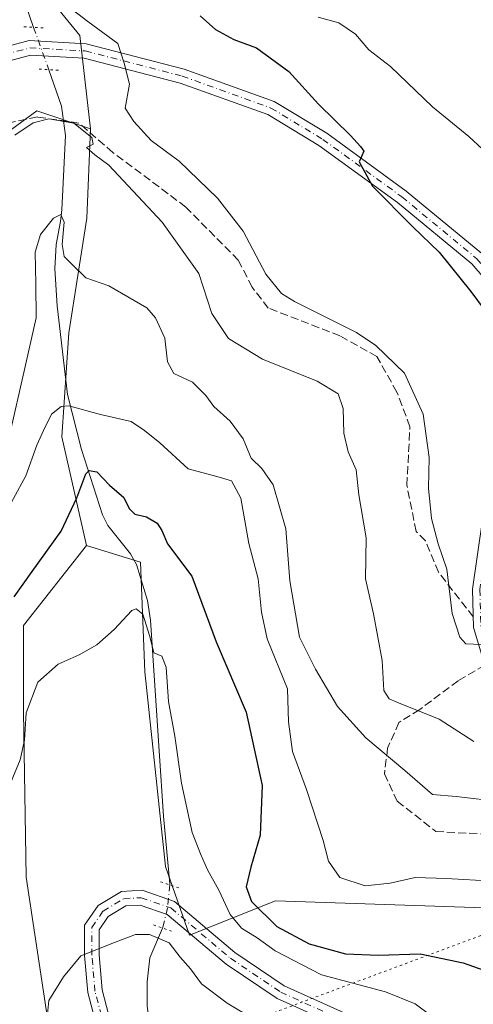
# Model space of a CAD drawing. Units: metres. Extents: x 617918 to 621376, y 4715554 to 4717926.
# Drawn here: x 619409 to 619503, y 4715829 to 4716032 of the extents above; entities that cross this region are included whole.
import ezdxf

# ---------------------------------------------------------------- set-up
doc = ezdxf.new("R2010")
doc.units = ezdxf.units.M
doc.header["$MEASUREMENT"] = 0
for name, pattern in [('DGN Style 3', [2.307223458686699, 1.648016756204785, -0.6592067024819142]), ('DGN Style 4', [2.6384748266838614, 1.318413404963828, -0.6592067024819142, 0.001648016756204785, -0.6592067024819142]), ('DGN Style 5', [1.1536117293433497, 0.4944050268614355, -0.6592067024819142])]:
    doc.linetypes.add(name, pattern=pattern)
for name, color, linetype, lineweight in [('Corriente natural lineal', 142, 'Continuous', 13), ('Corriente natural lineal oculto', 9, 'DGN Style 4', 13), ('Cultivos herbáceos CxS', 92, 'Continuous', 0), ('Curva de nivel maestra', 30, 'Continuous', 30), ('Curva de nivel normal', 30, 'Continuous', 0), ('Matorral CxS', 135, 'Continuous', 0), ('Pastizal CxS', 92, 'Continuous', 0), ('Pista no pavimentada Cxs', 111, 'Continuous', 0), ('Pista no pavimentada eje', 91, 'DGN Style 4', 0), ('Puente lineal', 2, 'DGN Style 5', 0), ('Senda', 7, 'DGN Style 3', 0), ('Vía pecuaria eje', 92, 'DGN Style 5', 0)]:
    doc.layers.add(name, color=color, linetype=linetype, lineweight=lineweight)

# ---------------------------------------------------------------- blocks, each defined once
blk = doc.blocks.new('*U7')
at = {"layer": 'Matorral CxS', "color": 135, "linetype": 'Continuous', "lineweight": 0}
blk.add_polyline3d([(619412.2191000005, 4716040.319300001, 695.9259000000021), (619421.8139000004, 4716028.511499999, 694.5942000000068), (619424.0274999999, 4716009.322699999, 691.1591999999946), (619412.9567, 4716013.012499999, 691.4213000000018), (619398.7544999998, 4716002.643100001, 691.796199999997), (619385.6404999997, 4715993.068700001, 693.8666999999987), (619378.5585000003, 4715978.898700001, 695.8392000000022), (619364.3941000003, 4715954.1007, 699.0347999999941), (619330.1639, 4715915.133099999, 704.5574000000051), (619304.1955000004, 4715876.1655, 708.8813999999985), (619265.2446999997, 4715870.261299999, 711.1484999999958), (619240.4577000003, 4715859.633500001, 712.7307000000002), (619227.4735000003, 4715851.3685, 714.2252000000008), (619216.8503000002, 4715832.4747, 715.3895000000048), (619192.0632999997, 4715808.857899999, 715.027900000001), (619167.2761000004, 4715798.229900001, 714.1741000000038), (619147.2100999998, 4715781.698899999, 712.9167000000016), (619134.2267000005, 4715759.2621, 715.901199999993), (619127.1447000002, 4715746.2731, 717.857799999998), (619104.7178999997, 4715743.9111, 722.6977999999945), (619074.0286999998, 4715728.5603, 729.5381000000052)], dxfattribs=at)

msp = doc.modelspace()

# ---------------------------------------------------------------- linework, layer by layer
at = {"layer": 'Corriente natural lineal', "color": 142, "linetype": 'Continuous', "lineweight": 13}
for points in [[(619430.2100999998, 4716204.530099999, 744.7090999999928), (619427.0000999998, 4716190.450099999, 740.8141999999935), (619424.2600999996, 4716180.9901, 739.5213999999978), (619423.7701000003, 4716178.420100001, 738.9542999999976), (619423.3800999997, 4716173.770099999, 738.0194999999949), (619423.7001, 4716163.190099999, 735.0149999999995), (619424.2200999996, 4716158.1801, 733.1502000000038), (619425.2401000002, 4716153.5801, 731.9475999999996), (619430.2301000003, 4716142.3101, 729.6175999999978), (619432.3000999996, 4716136.210100001, 728.7366000000038), (619434.8701, 4716126.040100001, 725.610400000005), (619435.4600999998, 4716121.290100001, 724.5396000000038), (619435.6700999998, 4716115.170100001, 723.3656999999948), (619434.9501, 4716110.920100001, 722.171100000007), (619430.0100999996, 4716099.210100001, 716.1514000000025), (619425.0800999999, 4716085.5701, 709.2560999999987), (619423.0701000001, 4716081.380100001, 707.9646000000066), (619418.3300999999, 4716073.200099999, 706.1438999999956), (619416.4600999998, 4716068.9001, 703.755799999999), (619413.7701000003, 4716058.970100001, 700.1487999999954), (619410.3000999996, 4716044.620100001, 697.1741000000038), (619409.8300999999, 4716039.670100001, 696.1162999999942), (619410.6801000005, 4716034.790100001, 695.1929999999993), (619412.3153999997, 4716030.191299999, 694.1705999999976)], [(619415.4156999999, 4716021.472800001, 693.1622999999963), (619418.0800999999, 4716013.9801, 691.5092000000004), (619418.9101, 4716007.940099999, 690.0630999999995), (619418.1501000002, 4715992.620100001, 686.6385000000009), (619417.8701, 4715990.1801, 686.1662999999971), (619416.9401000004, 4715985.440099999, 685.4438999999984), (619416.6801000005, 4715980.440099999, 685.0273000000016), (619417.1700999998, 4715972.790100001, 684.646900000007), (619419.2801000001, 4715954.550100001, 681.2054000000062), (619422.1801000005, 4715943.2301, 678.8365999999951), (619426.5000999998, 4715929.7401, 673.6909000000014), (619427.5900999998, 4715927.590100001, 672.7838000000047), (619432.2701000003, 4715921.720100001, 671.3510999999999), (619433.4901000002, 4715919.540100001, 671.1346999999951), (619435.8201000001, 4715912.110099999, 670.7011999999959), (619436.4101, 4715908.0701, 670.2707999999984), (619439.1101000002, 4715867.670100001, 667.7556000000042), (619440.4001000002, 4715853.700099999, 666.2902999999933), (619440.3825000003, 4715853.512, 666.2621999999974)], [(619438.8760000002, 4715844.613299999, 665.6143000000011), (619436.2701000003, 4715838.5001, 664.352899999998), (619435.7100999998, 4715833.530099999, 663.1573000000062), (619435.7401000002, 4715828.520099999, 662.1809999999969), (619438.1801000005, 4715810.920100001, 660.7678000000016), (619440.4901000002, 4715785.1501, 658.2164000000049), (619443.0900999998, 4715764.5701, 656.3861000000034), (619443.9401000004, 4715759.640100001, 656.0880999999936), (619445.5800999999, 4715754.2501, 655.172200000001), (619447.5640000004, 4715753.1569, 654.9824999999983), (619450.3421, 4715752.627699999, 654.7722999999969), (619452.9901000002, 4715751.600099999, 654.3708000000044)]]:
    msp.add_polyline3d(points, dxfattribs=at)
at = {"layer": 'Corriente natural lineal oculto', "color": 9, "linetype": 'DGN Style 4', "lineweight": 13, "extrusion": (0.03629395672578284, -0.1020639491908248, 0.9941155360322862), "elevation": -458165.6562785776, "flags": 128}
msp.add_lwpolyline([(2163702.827286602, 4211067.224611108), (2163702.827286601, 4211057.916508658)], dxfattribs=at)
at = {"layer": 'Corriente natural lineal oculto', "color": 9, "linetype": 'DGN Style 4', "lineweight": 13}
msp.add_polyline3d([(619440.3825000003, 4715853.512, 666.2621999999974), (619439.9401000004, 4715848.770099999, 665.7881000000052), (619438.9301000005, 4715844.7401, 665.618100000007), (619438.8760000002, 4715844.613299999, 665.6143000000011)], dxfattribs=at)
at = {"layer": 'Cultivos herbáceos CxS', "color": 92, "linetype": 'Continuous', "lineweight": 0}
for points in [[(619423.2194999997, 4715923.472100001, 672.7682999999961), (619410.2352999998, 4715906.940099999, 674.3484999999928), (619410.2351000002, 4715889.227299999, 672.5136000000057), (619410.7407000001, 4715855.0733, 668.2436000000016), (619418.4959000006, 4715804.206700001, 665.9268000000011), (619423.1555000005, 4715762.097899999, 662.0657999999967), (619412.6941000001, 4715743.744899999, 662.7066999999952), (619397.2490999997, 4715729.814099999, 658.7985000000045), (619389.8860999999, 4715725.0669, 658.767200000002), (619391.0033, 4715721.391899999, 656.2243000000017)], [(619418.4959000006, 4715804.206700001, 665.9268000000011), (619410.7407000001, 4715855.0733, 668.2436000000016), (619410.2351000002, 4715889.227299999, 672.5136000000057), (619410.2352999998, 4715906.940099999, 674.3484999999928), (619423.2194999997, 4715923.472100001, 672.7682999999961), (619434.3585000001, 4715920.020099999, 671.4201999999932), (619435.2131000003, 4715897.4211, 669.5060999999987), (619439.5245000003, 4715857.2873, 666.6009000000049), (619444.4641000004, 4715843.1743, 665.6707000000024), (619462.1693000002, 4715850.260299999, 676.232600000003), (619515.5418999996, 4715848.431299999, 678.5656000000017)], [(619423.2194999997, 4715923.472100001, 672.7682999999961), (619434.3585000001, 4715920.020099999, 671.4201999999932), (619435.2131000003, 4715897.4211, 669.5060999999987), (619439.5245000003, 4715857.2873, 666.6009000000049), (619444.4641000004, 4715843.1743, 665.6707000000024), (619462.1693000002, 4715850.260299999, 676.232600000003), (619515.5418999996, 4715848.431299999, 678.5656000000017)]]:
    msp.add_polyline3d(points, dxfattribs=at)
at = {"layer": 'Curva de nivel maestra', "color": 30, "linetype": 'Continuous', "lineweight": 30, "flags": 128}
for points, elevation in [([(619446.6500000004, 4716032.590100001), (619449.8399999999, 4716029.780099999), (619453.5800000001, 4716027.710100001), (619458.29, 4716026.0101), (619464.9699999997, 4716021.100099999), (619471.0700000003, 4716014.340100001), (619477.6600000003, 4716007.9301), (619479.7000000002, 4716005.640100001), (619480.3700000001, 4716004.6601), (619479.4600000001, 4716002.460100001), (619482.2199999997, 4715997.5101), (619490.5, 4715989.100099999), (619495.9500000002, 4715983.890100001), (619502.4400000004, 4715975.800100001), (619506.6100000005, 4715970.2301)], 700.0000000000001), ([(619408.2800000003, 4715912.890100001), (619412.0199999996, 4715918.110099999), (619418.0099999999, 4715926.380100001), (619421.25, 4715933.280099999), (619423.04, 4715938.2401), (619423.7400000002, 4715938.920100001), (619425.3200000003, 4715938.6501), (619427.9400000004, 4715935.870100001), (619430.9299999997, 4715933.350099999), (619432.0199999996, 4715931.0701), (619433.1799999997, 4715929.920100001), (619435.5599999996, 4715929.3201), (619437.7599999999, 4715928.020099999), (619438.75, 4715926.5601), (619439.9400000004, 4715923.770099999), (619444.9000000004, 4715917.130100001), (619449.9600000001, 4715903.620100001), (619456.1699999999, 4715889.0801), (619459.4400000004, 4715873.9901), (619459.0199999996, 4715863.7301), (619457.1100000005, 4715857.190099999), (619456.1699999999, 4715853.120100001), (619457.2199999997, 4715850.0601), (619462.4900000002, 4715844.9301), (619469.1600000003, 4715841.4001), (619476.6299999999, 4715839.300100001), (619483.4400000004, 4715839.030099999), (619492.0199999996, 4715839.280099999), (619500.8600000005, 4715837.450099999), (619507.3099999996, 4715835.1801)], 675)]:
    msp.add_lwpolyline(points, dxfattribs=dict(at, elevation=elevation))
at = {"layer": 'Curva de nivel normal', "color": 30, "linetype": 'Continuous', "lineweight": 0, "flags": 128}
for points, elevation in [([(619417.2800000003, 4716036.220100001), (619423.4800000006, 4716031.4001), (619429.6699999999, 4716026.870100001), (619431, 4716022.8101), (619432.0599999996, 4716018.4801), (619431.1799999997, 4716013.5601), (619432.9400000004, 4716010.790100001), (619436.5199999996, 4716006.860099999), (619442.2999999998, 4716002.640100001), (619450.2300000006, 4715995.030099999), (619455.5099999999, 4715988.210100001), (619460.2100000001, 4715979.340100001), (619463.4400000004, 4715975.390100001), (619466.0999999996, 4715973.700099999), (619478.8799999999, 4715967.300100001), (619482.8700000001, 4715964.640100001), (619488.7599999999, 4715958.960100001), (619492.6600000003, 4715950.470100001), (619493.8799999999, 4715941.5801), (619493.7699999996, 4715935.2501), (619494.3399999999, 4715929.030099999), (619495.7199999997, 4715923.7601), (619497.5099999999, 4715918.540100001), (619498.6100000005, 4715909.440099999), (619500.1699999999, 4715904.540100001), (619501.4299999997, 4715903.1601), (619506.2000000002, 4715902.9901)], 695), ([(619504.8600000005, 4716005.130100001), (619502.0899999999, 4716007.7401), (619494.5800000001, 4716013.840100001), (619485.9199999999, 4716022.140100001), (619481.4199999999, 4716025.540100001), (619478.6799999997, 4716028.780099999), (619475.2300000006, 4716031.1601), (619470.9600000001, 4716032.290100001)], 705), ([(619503.0999999996, 4715883.090100001), (619495.9600000001, 4715887.670100001), (619487.2400000002, 4715891.140100001), (619485.6299999999, 4715891.860099999), (619484.5199999996, 4715893.5801), (619484.2000000002, 4715899.720100001), (619482.4000000004, 4715909.360099999), (619480.7599999999, 4715916.5701), (619480.8899999997, 4715925.0101), (619479.3799999999, 4715933.850099999), (619478.7999999998, 4715939.0601), (619477.1600000003, 4715942.7601), (619476.2999999998, 4715946.5601), (619476.1699999999, 4715951.690099999), (619475.0999999996, 4715954.710100001), (619470.7800000003, 4715957.300100001), (619459.5300000003, 4715961.800100001), (619452.4800000006, 4715966.0801), (619449.0599999996, 4715971.2301), (619446.4100000003, 4715979.450099999), (619438.7999999998, 4715990.0801), (619427.8300000001, 4716001.770099999), (619424.9299999997, 4716003.9101), (619423.2000000002, 4716005.450099999), (619424.5700000003, 4716006.1501), (619424.3399999999, 4716007.530099999), (619420.5700000003, 4716010.4301), (619415.4500000002, 4716011.350099999), (619412.2300000006, 4716010.550100001), (619408.4500000002, 4716008.0001)], 690), ([(619508.8300000001, 4715870.6601), (619499.4100000003, 4715871.700099999), (619494.54, 4715872.170100001), (619488.8899999997, 4715877.050100001), (619480.8200000003, 4715883.780099999), (619474.9600000001, 4715890.270099999), (619470.4100000003, 4715897.9801), (619467.1600000003, 4715904.5701), (619465.1200000001, 4715916.1601), (619464.3499999996, 4715926.890100001), (619461.7000000002, 4715935.940099999), (619459.3899999997, 4715939.3201), (619457.1799999997, 4715941.440099999), (619455.5199999996, 4715945.450099999), (619452.8399999999, 4715949.030099999), (619449.4600000001, 4715952.0701), (619447.8399999999, 4715954.360099999), (619445.0800000001, 4715957.0701), (619441.2000000002, 4715958.9001), (619439.9199999999, 4715961.3101), (619439.3799999999, 4715966.1601), (619437.4699999997, 4715970.340100001), (619435.6500000004, 4715972.4001), (619427.8499999996, 4715976.920100001), (619423.04, 4715978.600099999), (619420.1600000003, 4715981.380100001), (619418.6100000005, 4715982.9801), (619418.1600000003, 4715985.4901), (619418.6100000005, 4715990.050100001), (619417.9400000004, 4715991.6601), (619416.4400000004, 4715990.850099999), (619413.7300000006, 4715987.530099999), (619412.6100000005, 4715983.880100001), (619412.7599999999, 4715977.270099999), (619412.8399999999, 4715970.3301), (619410.3200000003, 4715959.0701), (619407.4800000006, 4715946.690099999)], 685), ([(619405.6100000005, 4715928.470100001), (619410.7000000002, 4715937.800100001), (619412.9800000006, 4715944.130100001), (619414.3300000001, 4715947.130100001), (619415.9800000006, 4715950.520099999), (619418.0099999999, 4715952.0701), (619419.54, 4715952.220100001), (619426.1100000005, 4715950.4301), (619432.4000000004, 4715949.0001), (619435.1900000004, 4715947.120100001), (619438.3200000003, 4715944.5801), (619444.1600000003, 4715939.2501), (619450.1200000001, 4715937.6801), (619453.0899999999, 4715936.790100001), (619455.0599999996, 4715933.1801), (619456.7100000001, 4715923.8201), (619458.5999999996, 4715916.5801), (619459.2999999998, 4715909.690099999), (619460.4600000001, 4715904.2401), (619464.6299999999, 4715893.9001), (619464.8600000005, 4715887.120100001), (619465.7100000001, 4715880.970100001), (619468.5700000003, 4715873.1601), (619472.0499999998, 4715862.640100001), (619473.1399999997, 4715858.4001), (619475.4299999997, 4715855.040100001), (619480.6600000003, 4715853.350099999), (619485.7999999998, 4715853.870100001), (619490.9900000002, 4715855.0701), (619497.4199999999, 4715854.800100001), (619507.0099999999, 4715854.2601)], 680), ([(619494.2400000002, 4715826.5801), (619490.9800000006, 4715828.9801), (619484.8600000005, 4715831.450099999), (619471.6600000003, 4715834.960100001), (619462.1200000001, 4715839.9101), (619458.4299999997, 4715842.620100001), (619455.1799999997, 4715844.630100001), (619452.8200000003, 4715847.4101), (619450.4800000006, 4715852.450099999), (619448.1299999999, 4715856.6501), (619446.7400000002, 4715859.890100001), (619444.9900000002, 4715864.3201), (619442.79, 4715874.460100001), (619441.4199999999, 4715884.130100001), (619440.0999999996, 4715891.280099999), (619439.6399999997, 4715898.4001), (619438.7400000002, 4715900.670100001), (619437.0899999999, 4715901.360099999), (619436.2400000002, 4715904.720100001), (619434.7999999998, 4715909.290100001), (619433.4400000004, 4715910.420100001), (619432.54, 4715910.040100001), (619428.9500000002, 4715906.130100001), (619425.3600000005, 4715902.950099999), (619421.7000000002, 4715900.880100001), (619417.3700000001, 4715898.9901), (619413.1799999997, 4715895.280099999), (619410.75, 4715888.9801), (619410.4100000003, 4715883.3301), (619409.5300000003, 4715879.2601), (619406.54, 4715871.9901)], 670), ([(619414.8600000005, 4715824.190099999), (619415.4699999997, 4715829.720100001), (619418.4900000002, 4715834.590100001), (619422.0199999996, 4715838.9001), (619428.9900000002, 4715841.6501), (619433.3499999996, 4715843.270099999), (619436.2100000001, 4715843.3101), (619440.2699999996, 4715841.5701), (619442.5499999998, 4715838.6501), (619444.6799999997, 4715836.2501), (619446.9500000002, 4715833.120100001), (619452.2400000002, 4715829.140100001), (619469.1200000001, 4715819.040100001)], 665)]:
    msp.add_lwpolyline(points, dxfattribs=dict(at, elevation=elevation))
at = {"layer": 'Matorral CxS', "color": 135, "linetype": 'Continuous', "lineweight": 0}
for points in [[(619485.8057000004, 4716194.236300001, 750.6012000000047), (619463.8838999998, 4716203.4253, 750.1505999999936), (619453.5506999996, 4716187.1885, 742.6579000000056), (619441.0047000004, 4716172.4277, 735.5411000000023), (619428.4574999996, 4716153.238700001, 731.406099999993), (619424.0290999999, 4716130.3599, 728.1454999999987), (619433.6227000002, 4716097.1481, 714.6521000000066), (619434.3602999998, 4716073.531099999, 710.7673999999971), (619426.9802999999, 4716063.199300001, 705.9487999999984), (619415.1712999997, 4716052.1283, 698.4137000000047), (619412.2191000005, 4716040.319300001, 695.9259000000021), (619421.8139000004, 4716028.511499999, 694.5942000000068), (619424.0274999999, 4716009.322699999, 691.1591999999946)], [(619424.0274999999, 4716009.322699999, 691.1591999999946), (619412.9567, 4716013.012499999, 691.4213000000018), (619398.7544999998, 4716002.643100001, 691.796199999997), (619385.6404999997, 4715993.068700001, 693.8666999999987), (619378.5585000003, 4715978.898700001, 695.8392000000022), (619364.3941000003, 4715954.1007, 699.0347999999941), (619330.1639, 4715915.133099999, 704.5574000000051), (619304.1955000004, 4715876.1655, 708.8813999999985), (619265.2446999997, 4715870.261299999, 711.1484999999958), (619240.4577000003, 4715859.633500001, 712.7307000000002), (619227.4735000003, 4715851.3685, 714.2252000000008), (619216.8503000002, 4715832.4747, 715.3895000000048), (619192.0632999997, 4715808.857899999, 715.027900000001), (619167.2761000004, 4715798.229900001, 714.1741000000038), (619147.2100999998, 4715781.698899999, 712.9167000000016), (619134.2267000005, 4715759.2621, 715.901199999993), (619127.1447000002, 4715746.2731, 717.857799999998), (619104.7178999997, 4715743.9111, 722.6977999999945), (619074.0286999998, 4715728.5603, 729.5381000000052), (619050.4228999997, 4715721.475299999, 734.5121999999974), (619027.7518999996, 4715714.406300001, 737.7474999999977)], [(619398.7544999998, 4716002.643100001, 691.796199999997), (619412.9567, 4716013.012499999, 691.4213000000018), (619424.0274999999, 4716009.322699999, 691.1591999999946), (619423.2893000003, 4715990.8717, 686.1313999999984), (619419.5988999996, 4715967.254699999, 683.3671999999933), (619418.1228999998, 4715945.8519, 680.1843999999984), (619423.2194999997, 4715923.472100001, 672.7682999999961), (619410.2352999998, 4715906.940099999, 674.3484999999928), (619410.2351000002, 4715889.227299999, 672.5136000000057), (619410.7407000001, 4715855.0733, 668.2436000000016), (619418.4959000006, 4715804.206700001, 665.9268000000011), (619423.1555000005, 4715762.097899999, 662.0657999999967), (619412.6941000001, 4715743.744899999, 662.7066999999952), (619397.2490999997, 4715729.814099999, 658.7985000000045)], [(619424.0274999999, 4716009.322699999, 691.1591999999946), (619423.2893000003, 4715990.8717, 686.1313999999984), (619419.5988999996, 4715967.254699999, 683.3671999999933), (619418.1228999998, 4715945.8519, 680.1843999999984), (619423.2194999997, 4715923.472100001, 672.7682999999961)], [(619423.2194999997, 4715923.472100001, 672.7682999999961), (619410.2352999998, 4715906.940099999, 674.3484999999928), (619410.2351000002, 4715889.227299999, 672.5136000000057), (619410.7407000001, 4715855.0733, 668.2436000000016), (619418.4959000006, 4715804.206700001, 665.9268000000011), (619423.1555000005, 4715762.097899999, 662.0657999999967), (619412.6941000001, 4715743.744899999, 662.7066999999952), (619397.2490999997, 4715729.814099999, 658.7985000000045), (619389.8860999999, 4715725.0669, 658.767200000002), (619391.0033, 4715721.391899999, 656.2243000000017)]]:
    msp.add_polyline3d(points, dxfattribs=at)
at = {"layer": 'Pastizal CxS', "color": 92, "linetype": 'Continuous', "lineweight": 0}
for points in [[(619485.8057000004, 4716194.236300001, 750.6012000000047), (619463.8838999998, 4716203.4253, 750.1505999999936), (619453.5506999996, 4716187.1885, 742.6579000000056), (619441.0047000004, 4716172.4277, 735.5411000000023), (619428.4574999996, 4716153.238700001, 731.406099999993), (619424.0290999999, 4716130.3599, 728.1454999999987), (619433.6227000002, 4716097.1481, 714.6521000000066), (619434.3602999998, 4716073.531099999, 710.7673999999971), (619426.9802999999, 4716063.199300001, 705.9487999999984), (619415.1712999997, 4716052.1283, 698.4137000000047), (619412.2191000005, 4716040.319300001, 695.9259000000021), (619421.8139000004, 4716028.511499999, 694.5942000000068), (619424.0274999999, 4716009.322699999, 691.1591999999946)], [(619515.5418999996, 4715848.431299999, 678.5656000000017), (619462.1693000002, 4715850.260299999, 676.232600000003), (619444.4641000004, 4715843.1743, 665.6707000000024), (619439.5245000003, 4715857.2873, 666.6009000000049), (619435.2131000003, 4715897.4211, 669.5060999999987), (619434.3585000001, 4715920.020099999, 671.4201999999932), (619423.2194999997, 4715923.472100001, 672.7682999999961), (619418.1228999998, 4715945.8519, 680.1843999999984), (619419.5988999996, 4715967.254699999, 683.3671999999933), (619423.2893000003, 4715990.8717, 686.1313999999984), (619424.0274999999, 4716009.322699999, 691.1591999999946), (619421.8139000004, 4716028.511499999, 694.5942000000068), (619412.2191000005, 4716040.319300001, 695.9259000000021)], [(619424.0274999999, 4716009.322699999, 691.1591999999946), (619423.2893000003, 4715990.8717, 686.1313999999984), (619419.5988999996, 4715967.254699999, 683.3671999999933), (619418.1228999998, 4715945.8519, 680.1843999999984), (619423.2194999997, 4715923.472100001, 672.7682999999961)], [(619423.2194999997, 4715923.472100001, 672.7682999999961), (619434.3585000001, 4715920.020099999, 671.4201999999932), (619435.2131000003, 4715897.4211, 669.5060999999987), (619439.5245000003, 4715857.2873, 666.6009000000049), (619444.4641000004, 4715843.1743, 665.6707000000024), (619462.1693000002, 4715850.260299999, 676.232600000003), (619515.5418999996, 4715848.431299999, 678.5656000000017)]]:
    msp.add_polyline3d(points, dxfattribs=at)
at = {"layer": 'Pista no pavimentada Cxs', "color": 111, "linetype": 'Continuous', "lineweight": 0}
for points in [[(619402.9018999999, 4716025.219699999, 693.9226999999955), (619411.3547, 4716027.473900001, 694.1968000000053), (619423.1722999997, 4716026.817299999, 694.5780999999988), (619443.3849, 4716021.576900001, 696.6218999999984), (619461.8991, 4716014.9419, 698.5755000000064), (619472.7714999998, 4716008.375299999, 699.6867000000057), (619489.1584999999, 4715996.4575, 700.6597000000039), (619504.7407000001, 4715983.614700001, 700.7771999999969)], [(619402.9018999999, 4716025.219699999, 693.9226999999955), (619411.3547, 4716027.473900001, 694.1968000000053), (619423.1722999997, 4716026.817299999, 694.5780999999988), (619443.3849, 4716021.576900001, 696.6218999999984), (619461.8991, 4716014.9419, 698.5755000000064), (619472.7714999998, 4716008.375299999, 699.6867000000057), (619489.1584999999, 4715996.4575, 700.6597000000039), (619504.7407000001, 4715983.614700001, 700.7771999999969)], [(619509.5040999996, 4715973.585700001, 700.3632000000072), (619502.6419000002, 4715981.456900001, 700.3849999999949), (619487.3205000004, 4715994.0847, 700.1156999999948), (619471.1108999997, 4716005.8737, 699.2848999999987), (619460.6048999997, 4716012.218900001, 698.2572999999975), (619442.5006999997, 4716018.7071, 696.2324999999983), (619422.7081000004, 4716023.838500001, 694.5981999999931), (619411.6656999999, 4716024.451900001, 693.806500000006), (619404.2435, 4716022.4727, 693.4152000000031)], [(619587.2370999996, 4715831.914899999, 674.886799999993), (619586.1653000005, 4715836.789899999, 676.1563000000025), (619579.4889000002, 4715846.812899999, 679.0268000000069), (619562.7836999996, 4715858.715500001, 682.3591000000015), (619543.6193000004, 4715869.6665, 686.2127999999939), (619529.7880999995, 4715876.6885, 688.8320999999996), (619518.8685, 4715884.610500001, 691.4717999999993), (619511.2761000004, 4715890.6845, 692.8396000000066), (619505.3658999996, 4715898.7751, 694.5040000000008), (619503.0438999999, 4715906.522700001, 695.7271000000037), (619502.8233000003, 4715914.466499999, 696.6061999999947), (619504.9611000001, 4715929.217300001, 698.2541000000056), (619508.5630999999, 4715950.406099999, 699.1655000000028), (619510.6540999999, 4715962.3245, 699.7921999999963), (619510.4511000002, 4715969.229499999, 700.1910000000062), (619509.5040999996, 4715973.585700001, 700.3632000000072), (619502.6419000002, 4715981.456900001, 700.3849999999949), (619487.3205000004, 4715994.0847, 700.1156999999948), (619471.1108999997, 4716005.8737, 699.2848999999987), (619460.6048999997, 4716012.218900001, 698.2572999999975), (619442.5006999997, 4716018.7071, 696.2324999999983), (619422.7081000004, 4716023.838500001, 694.5981999999931), (619411.6656999999, 4716024.451900001, 693.806500000006), (619404.2435, 4716022.4727, 693.4152000000031)], [(619503.0438999999, 4715906.522700001, 695.7271000000037), (619502.8233000003, 4715914.466499999, 696.6061999999947), (619504.9611000001, 4715929.217300001, 698.2541000000056)], [(619426.2496999997, 4715820.873299999, 663.0133999999962), (619423.4676999999, 4715831.358899999, 664.3622000000032), (619422.8161000004, 4715838.961300001, 665.2342999999964), (619422.8161000004, 4715845.206499999, 665.9236999999994), (619425.5931000002, 4715849.2457, 666.0651999999973), (619430.4219000004, 4715852.143100001, 666.0234999999957), (619434.6845000006, 4715852.3937, 666.261599999998), (619441.3685, 4715850.0889, 668.5065999999933), (619453.7969000004, 4715839.5891, 667.2237000000023), (619463.9940999999, 4715832.7215, 667.3199000000022), (619480.3075000001, 4715825.4013, 667.7354999999952)], [(619426.2496999997, 4715820.873299999, 663.0133999999962), (619423.4676999999, 4715831.358899999, 664.3622000000032), (619422.8161000004, 4715838.961300001, 665.2342999999964), (619422.8161000004, 4715845.206499999, 665.9236999999994), (619425.5931000002, 4715849.2457, 666.0651999999973), (619430.4219000004, 4715852.143100001, 666.0234999999957), (619434.6845000006, 4715852.3937, 666.261599999998), (619441.3685, 4715850.0889, 668.5065999999933), (619453.7969000004, 4715839.5891, 667.2237000000023), (619463.9940999999, 4715832.7215, 667.3199000000022), (619480.3075000001, 4715825.4013, 667.7354999999952)], [(619479.2383000003, 4715822.5931, 667.0663999999961), (619462.5314999997, 4715830.0897, 666.4508999999962), (619451.9855000004, 4715837.192100001, 666.5123000000021), (619439.8605000004, 4715847.435500001, 667.4554999999964), (619434.2679000003, 4715849.3641, 666.315300000002), (619431.3337000003, 4715849.191500001, 665.9826999999932), (619427.6957, 4715847.0087, 665.7988999999943), (619425.8161000004, 4715844.274700001, 665.7367999999988), (619425.8161000004, 4715839.0897, 665.6809000000068), (619426.4345000006, 4715831.875499999, 664.7589000000007), (619429.1558999997, 4715821.617699999, 664.1542999999947)], [(619479.2383000003, 4715822.5931, 667.0663999999961), (619462.5314999997, 4715830.0897, 666.4508999999962), (619451.9855000004, 4715837.192100001, 666.5123000000021), (619439.8605000004, 4715847.435500001, 667.4554999999964), (619434.2679000003, 4715849.3641, 666.315300000002), (619431.3337000003, 4715849.191500001, 665.9826999999932), (619427.6957, 4715847.0087, 665.7988999999943), (619425.8161000004, 4715844.274700001, 665.7367999999988), (619425.8161000004, 4715839.0897, 665.6809000000068), (619426.4345000006, 4715831.875499999, 664.7589000000007), (619429.1558999997, 4715821.617699999, 664.1542999999947)]]:
    msp.add_polyline3d(points, dxfattribs=at)
at = {"layer": 'Pista no pavimentada eje', "color": 91, "linetype": 'DGN Style 4', "lineweight": 0}
for points in [[(619381.4473000001, 4715991.293500001, 694.7820000000065), (619390.2377000004, 4716011.1461, 693.9643000000069), (619396.1643000003, 4716018.2371, 693.622199999998), (619403.5727000004, 4716023.846100001, 693.6276000000071), (619411.5103000002, 4716025.962900001, 694.0080000000017), (619422.9402999999, 4716025.3279, 694.5755999999965), (619442.9429000001, 4716020.142100001, 696.4076999999961), (619461.2521000003, 4716013.5803, 698.4076999999961), (619471.9413000002, 4716007.124500001, 699.421199999997), (619488.2395000001, 4715995.2711, 700.3506999999955), (619503.6913000002, 4715982.535900001, 700.5479999999953), (619510.8879000006, 4715974.280900001, 700.5074000000022), (619511.9463000001, 4715969.412500001, 700.3034999999945), (619512.1579, 4715962.215700001, 699.892399999997), (619510.0412999997, 4715950.150699999, 699.2694000000047), (619506.4429000001, 4715928.984099999, 698.1456000000035), (619504.3262999998, 4715914.379100001, 696.6863000000012), (619504.5378999999, 4715906.759099999, 695.8196999999927)], [(619427.7027000004, 4715821.2455, 663.0503000000026), (619424.9511000002, 4715831.6173, 664.5485000000045), (619424.3161000004, 4715839.0255, 665.4616999999998), (619424.3161000004, 4715844.740499999, 665.819399999993), (619426.6445000004, 4715848.1273, 665.9017000000022), (619430.8777000001, 4715850.667300001, 665.9921000000032), (619434.4760999996, 4715850.878900001, 666.2924999999959), (619440.6145000001, 4715848.7623, 667.8234999999986), (619452.8910999997, 4715838.390500001, 666.613599999997), (619463.2629000006, 4715831.4055, 666.8301999999967), (619479.7729000002, 4715823.997099999, 667.3907000000036)]]:
    msp.add_polyline3d(points, dxfattribs=at)
at = {"layer": 'Puente lineal', "color": 2, "linetype": 'DGN Style 5', "lineweight": 0, "extrusion": (0.005740965257388119, -0.0003189664737084109, 0.9999834696525248), "elevation": 2746.643976277715, "flags": 128}
msp.add_lwpolyline([(619396.1215560653, 4716031.418190951), (619400.1155222902, 4716031.196290938)], dxfattribs=at)
at = {"layer": 'Puente lineal', "color": 2, "linetype": 'DGN Style 5', "lineweight": 0, "extrusion": (-0.2188059288172026, 0.0121516237270878, 0.9756927300924387), "elevation": -77547.18455396677, "flags": 128}
msp.add_lwpolyline([(-4743112.521339704, 348433.5567286328), (-4743112.521339704, 348429.4571242322)], dxfattribs=at)
at = {"layer": 'Puente lineal', "color": 2, "linetype": 'DGN Style 5', "lineweight": 0, "extrusion": (-0.4538699064531584, 0.1565110032479438, 0.8772151468588097), "elevation": 457524.4091873326, "flags": 128}
msp.add_lwpolyline([(-4660164.53232515, -834579.4952530803), (-4660164.53232515, -834574.9353457468)], dxfattribs=at)
at = {"layer": 'Puente lineal', "color": 2, "linetype": 'DGN Style 5', "lineweight": 0, "extrusion": (-0.4607306184290805, 0.1588768282438855, 0.8732041288777328), "elevation": 464429.7135420496, "flags": 128}
msp.add_lwpolyline([(-4660155.629230491, -830750.3445019657), (-4660155.629230491, -830754.9253549976)], dxfattribs=at)
at = {"layer": 'Senda', "color": 7, "linetype": 'DGN Style 3', "lineweight": 0}
for points in [[(619502.9823000003, 4715908.742699999, 696.0041999999958), (619495.7901, 4715917.913899999, 694.6641999999993), (619493.0913000006, 4715924.422700001, 694.7574000000022), (619491.1863000002, 4715926.3277, 694.5641999999935), (619489.2812999999, 4715935.852700001, 694.431700000001), (619489.9162999997, 4715947.9177, 694.070000000007), (619487.2176999999, 4715955.0615, 694.8595000000059), (619483.0900999998, 4715962.3639, 695.5356999999931), (619475.4700999996, 4715966.6503, 694.622199999998), (619460.7062999997, 4715972.365300001, 694.5586999999941), (619457.3724999996, 4715976.651500001, 694.880999999994), (619454.5151000004, 4715982.207699999, 695.0035000000062), (619443.7200999996, 4715993.161499999, 691.9137999999948), (619428.6387, 4716004.432700001, 691.238200000007), (619421.6536999998, 4716010.465299999, 691.751900000003), (619413.0812999997, 4716011.735300001, 693.1382000000012), (619406.4137000004, 4716010.306500001, 696.2128999999986), (619399.2147000004, 4716004.4165, 692.3148999999976)], [(619505.3658999996, 4715898.7751, 694.5040000000008), (619499.8689000001, 4715895.588500001, 693.8867000000029), (619491.9313000003, 4715889.635299999, 690.6389999999956), (619487.6319000004, 4715886.989499999, 688.8680000000022), (619485.3169, 4715881.697899999, 686.0497000000032), (619484.6552999998, 4715876.406099999, 684.4939000000013), (619487.3010999998, 4715870.783700001, 684.8187000000034), (619495.2386999996, 4715864.4999, 685.7648999999947), (619508.4678999997, 4715863.838500001, 685.1196000000054), (619520.3740999997, 4715863.176899999, 685.0534999999945), (619550.1398999998, 4715851.2707, 680.7404999999999), (619560.7232999997, 4715851.601500001, 680.8090999999986), (619573.7055000003, 4715850.933700001, 680.0703999999969)]]:
    msp.add_polyline3d(points, dxfattribs=at)
at = {"layer": 'Vía pecuaria eje', "color": 92, "linetype": 'DGN Style 5', "lineweight": 0}
msp.add_polyline3d([(617953.5038999999, 4715755.752, 686.1487999999954), (618093.8870999999, 4715720.643800001, 681.5991000000067), (618229.2273000004, 4715667.534299999, 668.422200000001), (618349.7767000003, 4715685.2733, 647.537599999996), (618442.5829999996, 4715683.704600001, 644.8937000000005), (618590.1398, 4715673.830700001, 680.2360000000045), (618736.4835000001, 4715658.8728, 712.3821999999927), (618861.0336999996, 4715660.1699, 739.0440999999992), (618972.5992999999, 4715685.422800001, 754.0239000000003), (619086.2724000001, 4715748.735400001, 731.8944000000047), (619208.8556000004, 4715810.8729, 712.5295999999945), (619263.8528000005, 4715781.015799999, 693.9036000000051), (619381.8742000004, 4715797.4608, 684.2841999999946), (619504.6460999995, 4715843.116400001, 676.5733000000037), (619625.4561999999, 4715838.036599999, 680.5849000000017), (619746.5848000003, 4715805.065099999, 667.5886000000028), (619818.9303000001, 4715810.508500001, 662.6490999999951), (619844.3731000006, 4715812.423400001, 661.0647999999928), (619966.8265000005, 4715885.970799999, 671.3962999999932), (620017.9731999999, 4715891.134099999, 686.1901000000071)], dxfattribs=at)

# ---------------------------------------------------------------- block references
at = {"layer": 'Matorral CxS', "color": 135, "linetype": 'Continuous', "lineweight": 0}
msp.add_blockref('*U7', (0, 0), dxfattribs=at)

doc.saveas('drawing.dxf')
